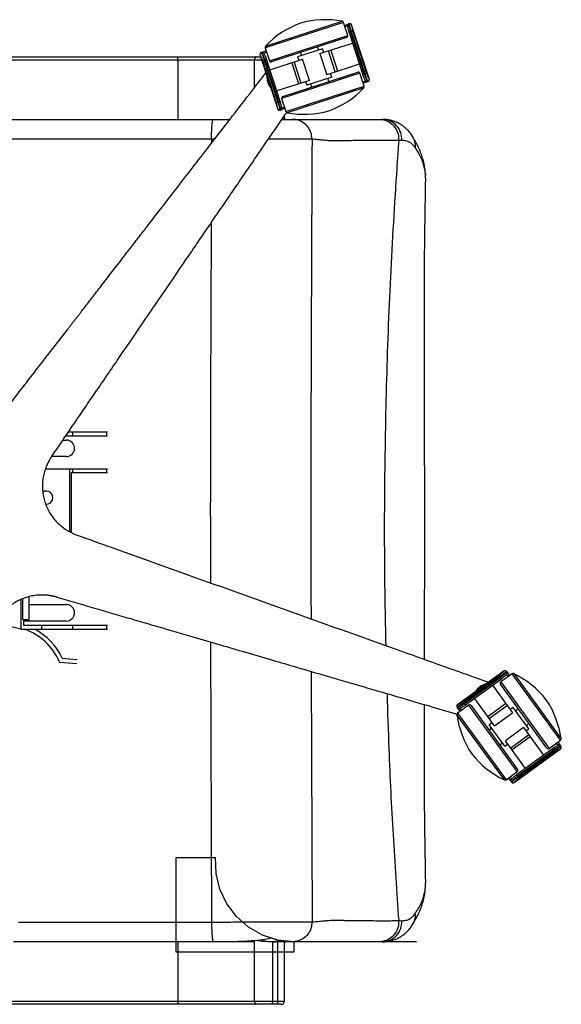
# Paper-space layout '_Bottom' of a CAD drawing. Units: millimetres. Extents: x -374 to 367, y -390 to 323.
# Drawn here: x 38 to 367, y -288 to 311 of the extents above; entities that cross this region are included whole.
import ezdxf

# ---------------------------------------------------------------- set-up
doc = ezdxf.new("R2010")
doc.units = ezdxf.units.MM

psp = doc.layouts.new('_Bottom')

# ---------------------------------------------------------------- linework, layer by layer
at = {"color": 7, "linetype": 'Continuous', "lineweight": 25}
for p, q in [((234.46, 308.95), (186.91, 293.5)), ((187.13, 294.49), (233.69, 309.62)), ((237.06, 300.95), (234.46, 308.95)), ((235.05, 307.13), (238.14, 308.14)), ((237.02, 306.72), (235.36, 306.18)), ((239.4, 307.49), (239.39, 307.49)), ((250.22, 274.21), (239.4, 307.49)), ((189.51, 285.5), (237.06, 300.95)), ((236.42, 299.69), (190.77, 284.86)), ((240.24, 303.56), (237.87, 302.79)), ((237.87, 302.79), (246.21, 277.11)), ((238.82, 303.1), (247.16, 277.42)), ((247.65, 277.58), (239.3, 303.26)), ((240.24, 303.56), (248.58, 277.88)), ((186.91, 293.5), (189.51, 285.5)), ((219.44, 292.07), (218.82, 293.97)), ((220.19, 289.95), (239.96, 296.37)), ((-173.19, 288), (184.23, 288)), ((183.76, 289.42), (194.58, 256.13)), ((183.77, 289.42), (183.76, 289.42)), ((184.41, 290.68), (187.5, 291.68)), ((187.81, 290.73), (186.14, 290.19)), ((221.82, 292.84), (206.6, 287.9)), ((206.6, 287.9), (207.3, 285.76)), ((208.36, 290.57), (208.98, 288.67)), ((220.19, 289.95), (224.37, 277.11)), ((222.51, 290.7), (221.82, 292.84)), ((229.54, 278.79), (225.37, 291.63)), ((226.79, 292.09), (230.96, 279.26)), ((184.87, 286), (-173.74, 286)), ((133.92, 286), (133.92, 250)), ((180.48, 269.35), (180.48, 286)), ((187.77, 286.51), (185.4, 285.74)), ((193.74, 260.06), (185.4, 285.74)), ((186.33, 286.05), (194.68, 260.37)), ((195.16, 260.52), (186.82, 286.2)), ((196.11, 260.83), (187.77, 286.51)), ((189.85, 280.09), (209.62, 286.51)), ((203.02, 284.37), (207.19, 271.53)), ((204.44, 284.83), (208.62, 271.99)), ((213.79, 273.67), (209.62, 286.51)), ((244.13, 283.53), (224.37, 277.11)), ((244.48, 278.13), (196.92, 262.67)), ((197.56, 263.93), (243.22, 278.77)), ((227.38, 275.73), (212.16, 270.78)), ((227.38, 275.73), (226.69, 277.86)), ((247.07, 270.13), (244.48, 278.13)), ((248.58, 277.88), (246.21, 277.11)), ((213.79, 273.67), (194.03, 267.25)), ((199.52, 254.68), (247.07, 270.13)), ((211.47, 272.92), (212.16, 270.78)), ((214.54, 271.55), (215.16, 269.65)), ((225.62, 273.05), (225, 274.95)), ((246.18, 272.89), (247.84, 273.44)), ((249.57, 272.95), (246.48, 271.94)), ((250.21, 274.2), (250.22, 274.21)), ((246.85, 269.13), (200.29, 254)), ((196.11, 260.83), (193.74, 260.06)), ((196.92, 262.67), (199.52, 254.68)), ((196.96, 256.9), (198.62, 257.44)), ((194.58, 256.13), (194.59, 256.13)), ((198.93, 256.49), (195.84, 255.49)), ((198.63, 250), (198.63, 252.29)), ((161.95, 250), (165.59, 250)), ((256.29, 250), (258.08, 250)), ((154.34, 237.98), (154.33, 235.5)), ((154.34, 237.98), (154.34, 237.99)), ((156.24, 237.98), (154.34, 237.98)), ((268.03, 237.13), (268.03, 237.14)), ((284.26, 217.05), (284.34, 216.06)), ((284.37, 214.22), (284.34, 216.06)), ((67.54, 60), (91.05, 60)), ((70.1, 57.5), (70.1, 60)), ((90.75, 57.5), (90.75, 60)), ((64.01, 55), (66.15, 55)), ((65.82, 57.5), (91.05, 57.5)), ((66.15, 45), (57.2, 45)), ((53.43, 37.5), (91.05, 37.5)), ((68.02, 37.5), (68.02, -0.62)), ((70.1, 35), (70.1, 37.5)), ((90.75, 35), (90.75, 37.5)), ((69.04, 35), (69.04, -1.2)), ((91.05, 35), (69.04, 35)), ((39.62, -54), (39.62, -41.45)), ((43.5, -54), (43.5, -40.2)), ((38.5, -41.93), (38.5, -59.97)), ((43.5, -45), (66.15, -45)), ((39.62, -54), (43.5, -54)), ((40.1, -54), (40.1, -57.5)), ((66.15, -55), (40.1, -55)), ((40.1, -57.27), (40.86, -57.5)), ((40.1, -57.5), (91.05, -57.5)), ((51.06, -57.5), (51.06, -60)), ((70.1, -60), (70.1, -57.5)), ((90.75, -60), (90.75, -57.5)), ((38.5, -59.97), (38.62, -60)), ((38.62, -60), (91.05, -60)), ((153.79, -67.77), (154.34, -237.98)), ((63.63, -77.58), (63.62, -77.58)), ((63.62, -77.58), (72.6, -78.37)), ((63.63, -77.58), (67.96, -77.96)), ((61.92, -79.94), (72.58, -80.88)), ((214.89, -85.65), (215.38, -237.93)), ((332.04, -85.34), (303.72, -105.91)), ((307.2, -103.89), (329.05, -88.02)), ((329.63, -88.82), (307.78, -104.69)), ((308.08, -105.1), (329.92, -89.23)), ((330.51, -90.04), (329.05, -88.02)), ((336.89, -87.06), (330.09, -92.01)), ((332.04, -85.34), (332.04, -85.34)), ((333.44, -85.56), (335.35, -88.19)), ((334.54, -88.77), (333.51, -87.36)), ((366.28, -127.51), (336.89, -87.06)), ((337.91, -86.97), (366.68, -126.58)), ((308.67, -105.91), (330.51, -90.04)), ((325.05, -94.01), (337.26, -110.82)), ((358.08, -132.24), (329.87, -93.4)), ((330.09, -92.01), (359.48, -132.46)), ((305.41, -109.93), (303.5, -107.3)), ((303.72, -105.91), (303.73, -105.92)), ((310.67, -106.11), (303.87, -111.06)), ((308.67, -105.91), (307.2, -103.89)), ((340.06, -146.56), (310.67, -106.11)), ((312.07, -106.33), (340.28, -145.17)), ((326.34, -118.75), (314.13, -101.94)), ((333.19, -105.21), (322.27, -113.14)), ((334.07, -106.42), (323.15, -114.35)), ((337.65, -107.52), (335.83, -108.85)), ((347.06, -120.47), (337.65, -107.52)), ((332.24, -151.6), (303.46, -111.99)), ((303.87, -111.06), (333.26, -151.51)), ((305.19, -107.93), (306.22, -109.35)), ((326.34, -118.75), (337.26, -110.82)), ((340.74, -108.37), (339.12, -109.55)), ((324.91, -116.78), (323.09, -118.1)), ((332.49, -131.05), (323.09, -118.1)), ((345.59, -118.45), (347.21, -117.27)), ((324.56, -120.13), (322.94, -121.3)), ((343.8, -119.82), (332.88, -127.75)), ((336.08, -132.15), (347, -124.22)), ((347.88, -125.43), (336.96, -133.37)), ((343.8, -119.82), (356.02, -136.63)), ((345.24, -121.79), (347.06, -120.47)), ((329.41, -130.2), (331.03, -129.03)), ((332.49, -131.05), (334.31, -129.73)), ((345.1, -144.56), (332.88, -127.75)), ((359.48, -132.46), (366.28, -127.51)), ((364.95, -130.64), (363.93, -129.22)), ((364.73, -128.64), (366.65, -131.27)), ((338.11, -153.24), (366.42, -132.66)), ((361.48, -132.66), (339.63, -148.53)), ((362.07, -133.47), (340.22, -149.34)), ((340.52, -149.75), (362.36, -133.88)), ((362.94, -134.68), (341.1, -150.55)), ((362.94, -134.68), (361.48, -132.66)), ((366.42, -132.66), (366.42, -132.65)), ((333.26, -151.51), (340.06, -146.56)), ((341.1, -150.55), (339.63, -148.53)), ((336.71, -153.01), (334.8, -150.39)), ((335.61, -149.8), (336.64, -151.21)), ((338.1, -153.23), (338.11, -153.24)), ((284.34, -216.06), (284.36, -214.17)), ((284.26, -217.04), (284.34, -216.06)), ((268.03, -237.14), (268.03, -237.13)), ((133.92, -250), (133.92, -286)), ((180.48, -250), (161.96, -250)), ((180.48, -286), (180.48, -250)), ((191.43, -250), (191.43, -286)), ((195.13, -250), (192.62, -249.92)), ((194.67, -286), (194.67, -250)), ((198.63, -286), (198.63, -250)), ((258.08, -250), (256.29, -250)), ((13.43, -286), (198.63, -286)), ((196.63, -288), (13.37, -288))]:
    psp.add_line(p, q, dxfattribs=at)
at = {"color": 7, "linetype": 'Continuous'}
for p, q in [((132.93, -256.21), (132.93, -198.68)), ((132.93, -198.68), (156.81, -198.68)), ((278.78, -250), (192.34, -250)), ((204.41, -250), (204.41, -256.21)), ((204.41, -256.21), (132.93, -256.21))]:
    psp.add_line(p, q, dxfattribs=at)
at = {"color": 7, "linetype": 'Continuous', "lineweight": 25, "flags": 128}
for points in [[(181.46, 288), (181.27, 287.96), (181.09, 287.85), (180.92, 287.66), (180.77, 287.41), (180.65, 287.11), (180.56, 286.77), (180.5, 286.39), (180.48, 286)], [(53.53, 16.04), (53.77, 16.01), (54.07, 16)], [(37.05, -237.98), (73.56, -237.98), (114.03, -237.99), (154.34, -237.99), (154.34, -237.99), (154.34, -237.99)], [(188.76, -250), (184.91, -249.81), (181.18, -249.28)], [(180.48, -286), (180.5, -286.39), (180.56, -286.77), (180.65, -287.11), (180.77, -287.41), (180.92, -287.66), (181.09, -287.85), (181.27, -287.96), (181.46, -288)], [(191.43, -286), (191.4, -286.39), (191.33, -286.77), (191.22, -287.11), (191.07, -287.41), (190.89, -287.66), (190.68, -287.85), (190.45, -287.96), (190.22, -288)], [(194.67, -286), (194.64, -286.39), (194.58, -286.77), (194.46, -287.11), (194.31, -287.41), (194.13, -287.66), (193.92, -287.85), (193.7, -287.96), (193.46, -288)]]:
    psp.add_lwpolyline(points, dxfattribs=at)
at = {"color": 7, "linetype": 'Continuous', "flags": 128}
psp.add_lwpolyline([(204.41, -250), (194.67, -248.98), (185.33, -246), (176.8, -241.17), (169.44, -234.71), (163.55, -226.88), (159.37, -218.01), (157.1, -208.48), (156.81, -198.68)], dxfattribs=at)
at = {"color": 7, "linetype": 'Continuous', "lineweight": 25}
for centre, radius, start, end in [((227.14, 256.76), 55, 109.99086, 136.67416), ((223.51, 255.57), 55, 79.32584, 106.00914), ((233.51, 308.64), 1, 18, 79.32584), ((238.44, 307.18), 1, 17.9899, 107.9899), ((238.45, 307.19), 1, 18, 108), ((236.11, 300.64), 1, 288, 18), ((187.86, 293.81), 1, 136.67416, 198), ((184.72, 289.73), 1, 108, 198), ((184.73, 289.73), 1, 108.0101, 198.0101), ((190.46, 285.81), 1, 198, 288), ((197.97, 275.63), 10, 175.66835, 220.33165), ((243.52, 277.82), 1, 18, 108), ((246.12, 269.82), 1, 316.67416, 18), ((249.27, 273.9), 1, 288, 18), ((249.26, 273.9), 1, 288.0101, 18.0101), ((197.87, 262.98), 1, 108, 198), ((206.84, 306.87), 55, 289.99086, 316.67416), ((195.53, 256.44), 1, 198, 288), ((195.54, 256.44), 1, 197.9899, 287.9899), ((200.47, 254.98), 1, 198, 259.32584), ((210.47, 308.05), 55, 259.32584, 286.00914), ((258, 238.05), 11.95, 355.71403, 89.62809), ((266.53, 233.41), 11.72, 356.18005, 33.22459), ((66.15, 50), 5, 270.05988, 89.94012), ((53.93, 20), 4, 270.01866, 122.35815), ((54.07, 20.01), 3.99, 90.00234, 124.66786), ((66.15, -50), 5, 270.05988, 89.94012), ((27.76, -93.18), 34.91, 72.08454, 83.45395), ((29.58, -93.24), 34.97, 22.34339, 71.88647), ((29.57, -93.24), 37.48, 24.69567, 62.49116), ((29.58, -93.24), 37.48, 24.69619, 62.49064), ((332.63, -86.14), 1, 36, 126), ((332.63, -86.15), 1, 36.0101, 126.0101), ((337.48, -87.87), 1, 64.67416, 126), ((314.38, -136.68), 55, 37.99086, 64.67416), ((323.32, -103.11), 10, 103.66835, 148.33165), ((330.67, -92.82), 1, 126, 216), ((304.31, -106.72), 1, 126, 216), ((304.32, -106.73), 1, 125.9899, 215.9899), ((311.26, -106.92), 1, 36, 126), ((312.13, -133.59), 55, 7.32584, 34.00914), ((304.45, -111.87), 1, 126, 187.32584), ((358.01, -104.98), 55, 187.32584, 214.00914), ((365.69, -126.7), 1, 306, 7.32584), ((365.83, -131.85), 1, 305.9899, 35.9899), ((365.84, -131.85), 1, 306, 36), ((355.77, -101.89), 55, 217.99086, 244.67416), ((358.89, -131.65), 1, 216, 306), ((339.47, -145.76), 1, 306, 36), ((332.67, -150.7), 1, 244.67416, 306), ((337.52, -152.43), 1, 216, 306), ((337.51, -152.42), 1, 216.0101, 306.0101), ((266.53, -233.41), 11.72, 326.72595, 3.82), ((258, -238.05), 11.95, 270.37191, 4.28597), ((193.36, -211.52), 38.48, 256.9029, 269.99622), ((196.63, -286), 2, 270, 360)]:
    psp.add_arc(centre, radius, start, end, dxfattribs=at)
for points, knots in [([(237.65, 307.97), (237.64, 307.97), (237.53, 307.96), (237.35, 307.83), (237.15, 307.63), (237.04, 307.42), (236.98, 307.25), (236.96, 307.11), (236.96, 307.01), (236.96, 306.86), (236.98, 306.63), (237.05, 306.11), (237.2, 305.28), (237.44, 304.26), (237.67, 303.4), (237.84, 302.91), (237.88, 302.79)], [0, 0, 0, 0, 0.001936, 0.047803, 0.084972, 0.116793, 0.143803, 0.166091, 0.189098, 0.225955, 0.322018, 0.472435, 0.633374, 0.791074, 0.948771, 1, 1, 1, 1]), ([(237.66, 307.98), (237.66, 307.92), (237.65, 307.81), (237.8, 306.95), (238.07, 305.71), (238.43, 304.35), (238.71, 303.45), (238.82, 303.1)], [0, 0, 0, 0, 0.213701, 0.427161, 0.642226, 0.85803, 1, 1, 1, 1]), ([(239.3, 303.26), (239.19, 303.61), (238.91, 304.5), (238.55, 305.87), (238.28, 307.11), (238.13, 307.96), (238.13, 308.08), (238.13, 308.13)], [0, 0, 0, 0, 0.141944, 0.357707, 0.572761, 0.786264, 1, 1, 1, 1]), ([(239.39, 307.49), (239.39, 307.44), (239.38, 307.35), (239.47, 306.66), (239.66, 305.66), (239.93, 304.56), (240.15, 303.85), (240.24, 303.56)], [0, 0, 0, 0, 0.217134, 0.432709, 0.647507, 0.860587, 1, 1, 1, 1]), ([(133.92, 286), (133.92, 286.22), (133.92, 286.67), (133.95, 287.27), (134, 287.73), (134.05, 287.95), (134.09, 288), (134.1, 288), (134.1, 288)], [0, 0, 0, 0, 0.214635, 0.42927, 0.64392, 0.858601, 0.984605, 1, 1, 1, 1]), ([(185.4, 285.74), (185.25, 286.16), (184.96, 287.01), (184.48, 288.11), (184.08, 288.93), (183.83, 289.36), (183.79, 289.4), (183.77, 289.42)], [0, 0, 0, 0, 0.208927, 0.419329, 0.633946, 0.852459, 1, 1, 1, 1]), ([(184.42, 290.68), (184.43, 290.66), (184.48, 290.61), (184.76, 290.05), (185.23, 289.01), (185.8, 287.63), (186.15, 286.57), (186.33, 286.05)], [0, 0, 0, 0, 0.14517, 0.361016, 0.575089, 0.787425, 1, 1, 1, 1]), ([(187.76, 286.51), (187.66, 286.82), (187.44, 287.5), (187.05, 288.46), (186.66, 289.32), (186.33, 289.97), (186.15, 290.28), (186.04, 290.45), (185.94, 290.56), (185.8, 290.7), (185.57, 290.83), (185.27, 290.89), (185.02, 290.89), (184.91, 290.83), (184.89, 290.83)], [0, 0, 0, 0, 0.131665, 0.287711, 0.443315, 0.598504, 0.756932, 0.808575, 0.840418, 0.867479, 0.904612, 0.947205, 0.995176, 1, 1, 1, 1]), ([(186.82, 286.2), (186.64, 286.73), (186.28, 287.78), (185.71, 289.17), (185.24, 290.21), (184.96, 290.76), (184.91, 290.81), (184.89, 290.83)], [0, 0, 0, 0, 0.212498, 0.424747, 0.638797, 0.854685, 1, 1, 1, 1]), ([(25.06, 68.23), (26.85, 70.54), (30.7, 75.52), (36.87, 83.5), (43.84, 92.51), (51.25, 102.1), (59.05, 112.18), (64.64, 119.42), (68.14, 123.94), (69.32, 125.48), (70.53, 127.03), (71.75, 128.61), (72.99, 130.22), (74.25, 131.85), (76.89, 135.26), (81.01, 140.6), (86.72, 147.98), (92.74, 155.78), (99.08, 163.98), (105.28, 172), (110.89, 179.27), (117.18, 187.41), (124.71, 197.16), (134.04, 209.23), (144, 222.13), (154.61, 235.86), (165.86, 250.42), (176.85, 264.65), (184.1, 274.03), (187.38, 278.28)], [0, 0, 0, 0, 0.033014, 0.070959, 0.113835, 0.161642, 0.207791, 0.257759, 0.265043, 0.272325, 0.279726, 0.287245, 0.294884, 0.302641, 0.310518, 0.343707, 0.378856, 0.415965, 0.455035, 0.496065, 0.530546, 0.558806, 0.61235, 0.66984, 0.731276, 0.796659, 0.865988, 0.939263, 1, 1, 1, 1]), ([(246.22, 277.11), (246.32, 276.8), (246.55, 276.13), (246.93, 275.17), (247.32, 274.31), (247.66, 273.65), (247.83, 273.35), (247.94, 273.18), (248.04, 273.06), (248.19, 272.93), (248.41, 272.8), (248.71, 272.73), (248.96, 272.73), (249.08, 272.79), (249.09, 272.8)], [0, 0, 0, 0, 0.131704, 0.287743, 0.44334, 0.598523, 0.756943, 0.808584, 0.840425, 0.867485, 0.904617, 0.947208, 0.995176, 1, 1, 1, 1]), ([(247.16, 277.42), (247.34, 276.89), (247.7, 275.84), (248.27, 274.46), (248.74, 273.42), (249.02, 272.86), (249.07, 272.81), (249.09, 272.79)], [0, 0, 0, 0, 0.212498, 0.424747, 0.638797, 0.854685, 1, 1, 1, 1]), ([(249.57, 272.94), (249.55, 272.97), (249.5, 273.02), (249.22, 273.57), (248.75, 274.61), (248.19, 276), (247.83, 277.05), (247.65, 277.58)], [0, 0, 0, 0, 0.14517, 0.361016, 0.575089, 0.787425, 1, 1, 1, 1]), ([(248.58, 277.88), (248.73, 277.46), (249.02, 276.61), (249.5, 275.51), (249.9, 274.69), (250.15, 274.26), (250.19, 274.22), (250.21, 274.2)], [0, 0, 0, 0, 0.208927, 0.419329, 0.633946, 0.852459, 1, 1, 1, 1]), ([(194.59, 256.13), (194.59, 256.18), (194.6, 256.28), (194.51, 256.96), (194.32, 257.96), (194.05, 259.06), (193.83, 259.78), (193.74, 260.06)], [0, 0, 0, 0, 0.217134, 0.432709, 0.647507, 0.860587, 1, 1, 1, 1]), ([(194.68, 260.37), (194.79, 260.01), (195.07, 259.12), (195.43, 257.76), (195.7, 256.52), (195.85, 255.66), (195.85, 255.55), (195.85, 255.49)], [0, 0, 0, 0, 0.141944, 0.357707, 0.572761, 0.786264, 1, 1, 1, 1]), ([(196.33, 255.65), (196.33, 255.7), (196.33, 255.82), (196.18, 256.67), (195.91, 257.91), (195.55, 259.28), (195.27, 260.17), (195.16, 260.52)], [0, 0, 0, 0, 0.213701, 0.427161, 0.642226, 0.85803, 1, 1, 1, 1]), ([(196.33, 255.65), (196.34, 255.65), (196.46, 255.67), (196.63, 255.8), (196.83, 256), (196.94, 256.2), (197, 256.38), (197.02, 256.51), (197.03, 256.62), (197.02, 256.76), (197, 257), (196.93, 257.51), (196.78, 258.34), (196.54, 259.36), (196.31, 260.22), (196.15, 260.71), (196.11, 260.83)], [0, 0, 0, 0, 0.001886, 0.047754, 0.084924, 0.116746, 0.143757, 0.166046, 0.189054, 0.225912, 0.321978, 0.4724, 0.633343, 0.791049, 0.94875, 1, 1, 1, 1]), ([(57.14, 44.92), (59.35, 48.16), (63.84, 54.75), (70.62, 64.69), (77.3, 74.49), (84.04, 84.36), (90.84, 94.33), (97.7, 104.39), (105.51, 115.83), (113.97, 128.24), (123.49, 142.18), (132.59, 155.53), (140.65, 167.34), (147.53, 177.42), (153.7, 186.46), (160.15, 195.91), (166.83, 205.7), (173.26, 215.12), (180.58, 225.84), (188.94, 238.09), (195.79, 248.14), (199.52, 253.59), (199.92, 254.18)], [0, 0, 0, 0, 0.046388, 0.094196, 0.142332, 0.186696, 0.235667, 0.285205, 0.330907, 0.399698, 0.462997, 0.530922, 0.591101, 0.632316, 0.675532, 0.720748, 0.767964, 0.815895, 0.855843, 0.921778, 0.991572, 1, 1, 1, 1]), ([(-165.53, 250), (-156.49, 250), (-137.88, 250), (-109.67, 250), (-80.92, 250), (-52.19, 250), (-23.48, 250), (5.24, 250), (34.53, 250), (64.38, 250), (94.78, 250), (125.13, 250), (145.3, 250), (155.38, 250)], [0, 0, 0, 0, 0.084323, 0.173615, 0.262942, 0.352096, 0.441285, 0.530577, 0.619904, 0.714823, 0.809785, 0.904871, 1, 1, 1, 1]), ([(154.34, 237.99), (154.35, 239.34), (154.38, 242.03), (154.56, 245.62), (154.83, 248.35), (155.12, 249.74), (155.31, 250), (155.38, 250), (155.38, 250)], [0, 0, 0, 0, 0.2137902, 0.4275721, 0.6415964, 0.8561728, 0.9971111, 1, 1, 1, 1]), ([(155.38, 250), (155.9, 250), (156.93, 250), (158.47, 250), (160.02, 250), (161.04, 250), (161.56, 250)], [0, 0, 0, 0, 0.24935, 0.498958, 0.749348, 1, 1, 1, 1]), ([(161.56, 250), (161.59, 250), (162.91, 250), (164.23, 249.99), (165.51, 249.97)], [0, 0, 0, 0, 0.02341, 1, 1, 1, 1]), ([(199.63, 250), (199.63, 250), (199.2, 250), (198.46, 250.01), (197.24, 249.73), (196.81, 249.63)], [0, 0, 0, 0, 0.005923, 0.652366, 1, 1, 1, 1]), ([(197.07, 250), (197.1, 250), (197.56, 250), (198.42, 250), (199.24, 250), (199.63, 250)], [0, 0, 0, 0, 0.0402022, 0.53926, 1, 1, 1, 1]), ([(199.63, 250), (200.39, 250), (201.92, 250), (202.92, 250), (203.34, 250), (203.38, 250), (203.4, 250)], [0, 0, 0, 0, 0.332801, 0.671782, 0.835562, 1, 1, 1, 1]), ([(215.38, 237.93), (215.26, 239.28), (215.01, 241.97), (212.98, 245.56), (209.97, 248.31), (206.6, 249.73), (204.34, 250), (203.42, 250), (203.4, 250)], [0, 0, 0, 0, 0.212837, 0.425661, 0.638861, 0.852864, 0.997245, 1, 1, 1, 1]), ([(203.4, 250), (204.63, 250), (207.08, 250), (210.25, 250), (213.02, 250), (215.37, 250), (217.35, 250), (219.32, 250), (221.67, 250), (225.02, 250), (229.7, 250), (235.51, 250), (242.21, 250), (249.21, 250), (253.93, 250), (256.29, 250)], [0, 0, 0, 0, 0.054623, 0.10925, 0.187006, 0.264777, 0.342576, 0.42038, 0.498165, 0.584289, 0.670442, 0.756562, 0.837701, 0.91885, 1, 1, 1, 1]), ([(256.29, 250), (256.31, 250), (257.46, 250), (259.94, 249.61), (263.38, 247.87), (266.16, 244.93), (267.93, 241.2), (268, 238.49), (268.03, 237.14)], [0, 0, 0, 0, 0.003995, 0.179332, 0.384632, 0.589792, 0.794895, 1, 1, 1, 1]), ([(276.33, 239.83), (276.31, 239.86), (275.86, 240.61), (274.8, 241.98), (273.13, 243.86), (271.22, 245.55), (269.11, 247.03), (266.77, 248.24), (264.37, 249.14), (261.91, 249.71), (259.88, 249.98), (258.7, 249.97), (258.34, 249.97)], [0, 0, 0, 0, 0.004487, 0.132174, 0.251715, 0.365566, 0.486528, 0.603129, 0.717589, 0.832322, 0.948838, 1, 1, 1, 1]), ([(284.23, 217.04), (284.21, 217.56), (284.13, 219.25), (283.67, 222.09), (282.87, 225.58), (281.74, 229.06), (280.31, 232.54), (278.52, 236.03), (277.12, 238.46), (276.25, 239.71), (276.17, 239.83)], [0, 0, 0, 0, 0.0635737, 0.2084176, 0.3553979, 0.5055403, 0.6597864, 0.8189338, 0.9835594, 1, 1, 1, 1]), ([(154.34, 237.99), (154.34, 237.99), (151.61, 237.99), (136.37, 237.99), (108.56, 237.99), (70.82, 237.98), (32.98, 237.98), (-4.94, 237.98), (-42.91, 237.98), (-80.91, 237.98), (-118.7, 237.98), (-143.8, 237.97), (-156.24, 237.97)], [0, 0, 0, 0, 0, 0.026675, 0.148592, 0.270529, 0.392446, 0.514363, 0.6363, 0.758217, 0.880134, 1, 1, 1, 1]), ([(215.38, 237.93), (215.38, 237.93), (215.34, 237.93), (215.02, 237.93), (213.79, 237.93), (211.82, 237.93), (209.14, 237.93), (205.77, 237.93), (201.77, 237.93), (197.68, 237.93), (193.69, 237.94), (190.94, 237.94), (189.23, 237.94), (188.84, 237.94)], [0, 0, 0, 0, 0.000001, 0.114317, 0.23117, 0.348395, 0.465249, 0.582105, 0.699334, 0.816191, 0.896013, 0.975836, 1, 1, 1, 1]), ([(215.38, 237.93), (215.18, 193.51), (214.77, 104.69), (214.57, 7.5), (214.76, -45.28), (214.79, -53.65)], [0, 0, 0, 0, 0.456961, 0.913918, 1, 1, 1, 1]), ([(215.38, 237.93), (215.38, 237.93), (215.38, 237.93), (215.38, 237.93), (215.38, 237.93)], [0, 0, 0, 0, 0.5, 1, 1, 1, 1]), ([(268.03, 237.14), (265.67, 237.14), (260.94, 237.16), (253.93, 237.16), (247.26, 237.13), (241.5, 237.07), (236.88, 236.99), (233.55, 236.92), (231.21, 236.86), (229.23, 236.84), (227.24, 236.88), (224.89, 237.03), (222.14, 237.28), (218.98, 237.6), (216.68, 237.82), (215.38, 237.93), (215.38, 237.93)], [0, 0, 0, 0, 0.0814837, 0.1629663, 0.2444388, 0.3295703, 0.4147349, 0.4998705, 0.5781098, 0.6563689, 0.7346227, 0.8128479, 0.8910589, 0.9455321, 0.9999998, 1, 1, 1, 1]), ([(268.03, 237.13), (266.54, 215), (263.55, 170.77), (260.79, 104.36), (259.34, 37.95), (259.17, -20.14), (259.88, -56.07), (260.15, -69.88)], [0, 0, 0, 0, 0.2165443, 0.4328536, 0.6490191, 0.8651324, 1, 1, 1, 1]), ([(269.91, 237.16), (269.6, 237.16), (268.99, 237.14), (268.35, 237.13), (268.03, 237.13), (268.03, 237.13)], [0, 0, 0, 0, 0.499992, 0.999995, 1, 1, 1, 1]), ([(278.22, 232.63), (277.68, 233.34), (276.58, 234.77), (274.62, 236.16), (272.44, 237.04), (270.75, 237.12), (269.91, 237.16)], [0, 0, 0, 0, 0.249303, 0.498605, 0.749303, 1, 1, 1, 1]), ([(284.34, 216.06), (284.24, 217.15), (284.04, 219.34), (283.22, 222.65), (281.99, 225.98), (280.37, 229.31), (278.94, 231.52), (278.22, 232.63)], [0, 0, 0, 0, 0.195375, 0.396388, 0.597459, 0.798701, 1, 1, 1, 1]), ([(284.37, 215.07), (284.37, 215.26), (284.37, 215.87), (284.34, 216.42), (284.31, 216.81)], [0, 0, 0, 0, 0.297552, 1, 1, 1, 1]), ([(283.73, -78.32), (283.74, -72.22), (283.79, -46.11), (283.96, 0), (283.76, 60.01), (283.62, 120.02), (283.68, 171.43), (284.28, 202.82), (284.49, 214.22)], [0, 0, 0, 0, 0.062592, 0.267723, 0.472854, 0.677985, 0.883118, 1, 1, 1, 1]), ([(154.13, 187.09), (154.01, 159.63), (153.69, 87.75), (153.53, 14.79), (153.67, -30.7), (153.68, -31.78)], [0, 0, 0, 0, 0.376389, 0.985283, 1, 1, 1, 1]), ([(57.14, 44.92), (57.04, 44.76), (56.83, 44.45), (56.53, 43.99), (56.25, 43.54), (55.99, 43.09), (55.74, 42.66), (55.5, 42.24), (55.29, 41.84), (55.08, 41.44), (54.89, 41.06), (54.71, 40.7), (54.55, 40.35), (54.4, 40.02), (54.26, 39.7), (54.13, 39.41), (54.01, 39.13), (53.9, 38.87), (53.37, 37.53), (52.59, 35.16), (51.85, 31.58), (51.52, 28.03), (51.61, 24.36), (52.11, 20.76), (53.04, 17.22), (54.38, 13.79), (56.09, 10.58), (58.18, 7.57), (60.53, 4.9), (63.23, 2.45), (65.34, 0.94), (66.76, 0.05), (67.34, -0.29), (68, -0.67), (68.76, -1.07), (69.6, -1.49), (70.53, -1.92), (71.55, -2.35), (72.26, -2.61), (72.63, -2.75)], [0, 0, 0, 0, 0.009934, 0.019583, 0.028938, 0.037992, 0.046736, 0.055163, 0.063267, 0.071039, 0.078474, 0.085566, 0.092308, 0.098696, 0.104725, 0.11039, 0.115686, 0.12061, 0.125158, 0.191281, 0.250272, 0.314668, 0.375402, 0.438374, 0.500136, 0.562275, 0.625651, 0.686092, 0.750176, 0.809133, 0.875234, 0.885312, 0.897065, 0.910452, 0.925426, 0.941933, 0.959911, 0.979292, 1, 1, 1, 1]), ([(72.63, -2.75), (79.51, -5.22), (116.4, -18.45), (183.19, -42.34), (259.61, -69.69), (306.07, -86.31), (322.57, -92.22)], [0, 0, 0, 0, 0.082406, 0.442138, 0.801874, 1, 1, 1, 1]), ([(60.38, -40.47), (60.19, -40.41), (59.84, -40.31), (59.31, -40.17), (58.79, -40.05), (58.29, -39.93), (57.8, -39.83), (57.33, -39.73), (56.87, -39.65), (56.43, -39.58), (56.01, -39.51), (55.61, -39.46), (55.23, -39.41), (54.87, -39.37), (54.53, -39.33), (54.2, -39.3), (53.9, -39.28), (53.62, -39.25), (52.18, -39.16), (49.69, -39.15), (46.06, -39.55), (42.58, -40.34), (39.12, -41.55), (35.85, -43.14), (32.76, -45.12), (29.92, -47.45), (27.4, -50.08), (25.18, -52.99), (23.37, -56.05), (21.87, -59.38), (21.08, -61.85), (20.68, -63.48), (20.53, -64.13), (20.38, -64.88), (20.23, -65.73), (20.09, -66.66), (19.97, -67.67), (19.88, -68.77), (19.84, -69.53), (19.83, -69.93)], [0, 0, 0, 0, 0.009934, 0.019583, 0.028938, 0.037992, 0.046736, 0.055163, 0.063267, 0.071039, 0.078474, 0.085566, 0.092308, 0.098696, 0.104725, 0.11039, 0.115686, 0.12061, 0.125158, 0.191281, 0.250272, 0.314668, 0.375402, 0.438374, 0.500136, 0.562275, 0.625651, 0.686092, 0.750176, 0.809133, 0.875234, 0.885312, 0.897065, 0.910452, 0.925426, 0.941933, 0.959911, 0.979292, 1, 1, 1, 1]), ([(60.38, -40.47), (64.14, -41.57), (71.8, -43.8), (83.35, -47.17), (94.73, -50.5), (106.2, -53.86), (117.78, -57.24), (129.47, -60.66), (142.77, -64.55), (157.18, -68.76), (173.38, -73.5), (188.89, -78.04), (202.61, -82.06), (214.32, -85.49), (224.83, -88.56), (235.82, -91.77), (247.19, -95.1), (258.13, -98.3), (270.59, -101.95), (284.82, -106.12), (296.5, -109.53), (302.83, -111.39), (303.51, -111.59)], [0, 0, 0, 0, 0.046388, 0.094196, 0.142332, 0.186696, 0.235667, 0.285205, 0.330907, 0.399698, 0.462997, 0.530922, 0.591101, 0.632316, 0.675532, 0.720748, 0.767964, 0.815895, 0.855843, 0.921778, 0.991572, 1, 1, 1, 1]), ([(329.05, -88.02), (329.4, -87.75), (330.12, -87.22), (331.02, -86.42), (331.67, -85.79), (332.01, -85.42), (332.03, -85.37), (332.04, -85.34)], [0, 0, 0, 0, 0.208927, 0.419329, 0.633946, 0.852459, 1, 1, 1, 1]), ([(333.44, -85.56), (333.43, -85.59), (333.39, -85.65), (332.95, -86.09), (332.11, -86.86), (330.97, -87.82), (330.07, -88.49), (329.63, -88.82)], [0, 0, 0, 0, 0.14517, 0.361016, 0.575089, 0.787425, 1, 1, 1, 1]), ([(329.92, -89.23), (330.37, -88.9), (331.26, -88.23), (332.4, -87.27), (333.25, -86.5), (333.69, -86.05), (333.72, -85.99), (333.74, -85.97)], [0, 0, 0, 0, 0.212498, 0.424747, 0.638797, 0.854685, 1, 1, 1, 1]), ([(330.51, -90.04), (330.77, -89.84), (331.35, -89.42), (332.14, -88.75), (332.84, -88.12), (333.36, -87.6), (333.6, -87.34), (333.72, -87.18), (333.8, -87.05), (333.89, -86.87), (333.94, -86.62), (333.91, -86.31), (333.83, -86.07), (333.74, -85.98), (333.73, -85.97)], [0, 0, 0, 0, 0.131665, 0.287711, 0.443315, 0.598504, 0.756932, 0.808575, 0.840418, 0.867479, 0.904612, 0.947205, 0.995176, 1, 1, 1, 1]), ([(260.94, -99.13), (261.29, -110.35), (262.16, -138.97), (264.47, -184.98), (266.84, -219.74), (268.03, -237.13)], [0, 0, 0, 0, 0.243735, 0.621693, 1, 1, 1, 1]), ([(284.49, -214.17), (284.28, -202.79), (283.68, -171.41), (283.61, -135.28), (283.67, -110.53), (283.68, -105.78)], [0, 0, 0, 0, 0.314971, 0.868628, 1, 1, 1, 1]), ([(307.78, -104.69), (307.48, -104.91), (306.72, -105.45), (305.53, -106.21), (304.44, -106.86), (303.67, -107.26), (303.56, -107.3), (303.51, -107.31)], [0, 0, 0, 0, 0.141944, 0.357707, 0.572761, 0.786264, 1, 1, 1, 1]), ([(303.73, -105.92), (303.78, -105.91), (303.87, -105.89), (304.49, -105.59), (305.38, -105.1), (306.35, -104.5), (306.96, -104.07), (307.2, -103.89)], [0, 0, 0, 0, 0.217134, 0.432709, 0.647507, 0.860587, 1, 1, 1, 1]), ([(303.8, -107.72), (303.86, -107.7), (303.97, -107.67), (304.73, -107.26), (305.83, -106.62), (307.02, -105.86), (307.78, -105.32), (308.08, -105.1)], [0, 0, 0, 0, 0.213701, 0.427161, 0.642226, 0.85803, 1, 1, 1, 1]), ([(303.81, -107.72), (303.81, -107.73), (303.86, -107.83), (304.04, -107.96), (304.29, -108.09), (304.52, -108.13), (304.71, -108.13), (304.84, -108.11), (304.94, -108.08), (305.08, -108.04), (305.29, -107.94), (305.76, -107.72), (306.51, -107.32), (307.4, -106.78), (308.15, -106.29), (308.56, -105.98), (308.67, -105.91)], [0, 0, 0, 0, 0.001886, 0.047754, 0.084924, 0.116746, 0.143757, 0.166046, 0.189054, 0.225912, 0.321978, 0.4724, 0.633343, 0.791049, 0.94875, 1, 1, 1, 1]), ([(366.34, -130.85), (366.34, -130.84), (366.28, -130.74), (366.1, -130.61), (365.86, -130.48), (365.63, -130.44), (365.44, -130.44), (365.31, -130.46), (365.2, -130.49), (365.07, -130.54), (364.85, -130.63), (364.38, -130.85), (363.64, -131.25), (362.74, -131.79), (361.99, -132.28), (361.58, -132.59), (361.48, -132.67)], [0, 0, 0, 0, 0.001936, 0.047803, 0.084972, 0.116793, 0.143803, 0.166091, 0.189098, 0.225955, 0.322018, 0.472435, 0.633374, 0.791074, 0.948771, 1, 1, 1, 1]), ([(366.35, -130.85), (366.29, -130.87), (366.18, -130.91), (365.41, -131.31), (364.32, -131.95), (363.13, -132.71), (362.37, -133.25), (362.07, -133.47)], [0, 0, 0, 0, 0.213701, 0.427161, 0.642226, 0.85803, 1, 1, 1, 1]), ([(362.36, -133.88), (362.67, -133.66), (363.43, -133.12), (364.62, -132.36), (365.71, -131.72), (366.47, -131.31), (366.58, -131.28), (366.64, -131.26)], [0, 0, 0, 0, 0.141944, 0.357707, 0.572761, 0.786264, 1, 1, 1, 1]), ([(366.42, -132.65), (366.37, -132.67), (366.28, -132.69), (365.65, -132.98), (364.76, -133.47), (363.8, -134.07), (363.19, -134.51), (362.94, -134.68)], [0, 0, 0, 0, 0.217134, 0.432709, 0.647507, 0.860587, 1, 1, 1, 1]), ([(339.64, -148.53), (339.37, -148.73), (338.8, -149.15), (338.01, -149.82), (337.31, -150.45), (336.79, -150.97), (336.55, -151.23), (336.43, -151.39), (336.34, -151.52), (336.26, -151.7), (336.21, -151.95), (336.24, -152.26), (336.32, -152.5), (336.41, -152.59), (336.42, -152.6)], [0, 0, 0, 0, 0.131704, 0.287743, 0.44334, 0.598523, 0.756943, 0.808584, 0.840425, 0.867485, 0.904617, 0.947208, 0.995176, 1, 1, 1, 1]), ([(340.22, -149.34), (339.78, -149.67), (338.88, -150.34), (337.74, -151.3), (336.9, -152.08), (336.46, -152.52), (336.43, -152.58), (336.41, -152.6)], [0, 0, 0, 0, 0.212498, 0.424747, 0.638797, 0.854685, 1, 1, 1, 1]), ([(336.71, -153.01), (336.72, -152.98), (336.76, -152.92), (337.2, -152.48), (338.04, -151.71), (339.18, -150.75), (340.07, -150.08), (340.52, -149.75)], [0, 0, 0, 0, 0.14517, 0.361016, 0.575089, 0.787425, 1, 1, 1, 1]), ([(341.1, -150.55), (340.74, -150.82), (340.03, -151.36), (339.13, -152.15), (338.47, -152.78), (338.14, -153.15), (338.11, -153.21), (338.1, -153.23)], [0, 0, 0, 0, 0.2089268, 0.4193289, 0.6339465, 0.8524589, 1, 1, 1, 1]), ([(284.32, -216.92), (284.36, -216.26), (284.39, -215.55), (284.38, -214.73), (284.38, -214.68)], [0, 0, 0, 0, 0.928171, 1, 1, 1, 1]), ([(276.15, -239.82), (276.62, -239.1), (277.9, -237.17), (279.62, -233.96), (281.3, -230.23), (282.6, -226.52), (283.53, -222.85), (284.08, -219.7), (284.19, -217.76), (284.23, -217.04)], [0, 0, 0, 0, 0.103231, 0.276623, 0.443851, 0.605042, 0.760765, 0.911894, 1, 1, 1, 1]), ([(278.22, -232.63), (278.92, -231.55), (280.33, -229.37), (281.94, -226.08), (283.18, -222.75), (284.03, -219.41), (284.24, -217.18), (284.34, -216.06)], [0, 0, 0, 0, 0.195374, 0.396388, 0.597458, 0.7987, 1, 1, 1, 1]), ([(269.91, -237.16), (270.75, -237.12), (272.42, -237.04), (274.6, -236.17), (276.57, -234.78), (277.67, -233.35), (278.22, -232.63)], [0, 0, 0, 0, 0.249302, 0.498603, 0.749301, 1, 1, 1, 1]), ([(154.34, -237.98), (154.34, -237.98), (156.57, -237.98), (161.05, -237.97), (167.71, -237.96), (174.23, -237.96), (180.52, -237.95), (186.49, -237.94), (192.07, -237.94), (196.65, -237.94), (200.32, -237.93), (203.69, -237.93), (207.06, -237.93), (210.18, -237.93), (212.87, -237.93), (214.79, -237.93), (215.33, -237.93), (215.38, -237.93), (215.38, -237.93)], [0, 0, 0, 0, 0.0000006, 0.0708651, 0.1423882, 0.2141396, 0.285663, 0.357188, 0.4289412, 0.5004663, 0.5491856, 0.5979049, 0.6694207, 0.7411646, 0.8126807, 0.9063399, 0.9999994, 1, 1, 1, 1]), ([(154.34, -237.99), (154.34, -237.99), (154.34, -237.98), (154.34, -237.98), (154.34, -237.98)], [0, 0, 0, 0, 0.499998, 1, 1, 1, 1]), ([(154.34, -237.99), (154.35, -239.34), (154.38, -242.03), (154.56, -245.62), (154.83, -248.35), (155.12, -249.74), (155.31, -250), (155.38, -250), (155.38, -250)], [0, 0, 0, 0, 0.21379, 0.427572, 0.641596, 0.856173, 0.997111, 1, 1, 1, 1]), ([(215.38, -237.93), (215.26, -239.28), (215.01, -241.97), (212.98, -245.56), (209.97, -248.31), (206.6, -249.73), (204.34, -250), (203.42, -250), (203.4, -250)], [0, 0, 0, 0, 0.212837, 0.425661, 0.638861, 0.852864, 0.997245, 1, 1, 1, 1]), ([(215.38, -237.93), (215.38, -237.93), (216.81, -237.81), (219.33, -237.57), (222.29, -237.26), (224.65, -237.06), (227.3, -236.89), (229.35, -236.84), (231.6, -236.87), (233.53, -236.92), (235.97, -236.97), (239.03, -237.04), (242.86, -237.09), (247.46, -237.13), (252.55, -237.15), (259.44, -237.17), (264.67, -237.15), (268.03, -237.14)], [0, 0, 0, 0, 0, 0.060338, 0.120685, 0.181259, 0.241836, 0.370977, 0.435549, 0.500119, 0.563962, 0.627814, 0.691647, 0.755894, 0.820152, 0.884408, 1, 1, 1, 1]), ([(215.38, -237.93), (215.38, -237.93), (215.38, -237.93), (215.38, -237.93), (215.38, -237.93)], [0, 0, 0, 0, 0.5000003, 1, 1, 1, 1]), ([(268.03, -237.14), (268, -238.49), (267.93, -241.2), (266.16, -244.93), (263.38, -247.87), (259.94, -249.61), (257.46, -250), (256.31, -250), (256.29, -250)], [0, 0, 0, 0, 0.205105, 0.410208, 0.615368, 0.820668, 0.996005, 1, 1, 1, 1]), ([(268.03, -237.13), (268.03, -237.13), (268.68, -237.14), (269.29, -237.15), (269.91, -237.16)], [0, 0, 0, 0, 0.000005, 1, 1, 1, 1]), ([(258.34, -249.98), (259.08, -249.96), (260.7, -249.92), (263.18, -249.46), (265.69, -248.69), (268.06, -247.62), (270.24, -246.28), (272.22, -244.72), (273.99, -242.94), (275.36, -241.29), (276.05, -240.21), (276.3, -239.82)], [0, 0, 0, 0, 0.104857, 0.227679, 0.346146, 0.461888, 0.576309, 0.690844, 0.808673, 0.931662, 1, 1, 1, 1]), ([(155.38, -250), (152.93, -250), (141.03, -250), (119.64, -250), (91.15, -250), (62.59, -250), (43.5, -250), (33.96, -250)], [0, 0, 0, 0, 0.0608879, 0.295563, 0.5302381, 0.7652776, 1, 1, 1, 1]), ([(161.56, -250), (161, -250), (159.7, -250), (157.64, -250), (156.14, -250), (155.38, -250)], [0, 0, 0, 0, 0.271476, 0.635335, 1, 1, 1, 1]), ([(191.13, -247.76), (189.18, -248.15), (185.28, -248.93), (179.11, -249.53), (173.26, -249.84), (167.43, -249.98), (163.66, -250), (161.59, -250), (161.56, -250)], [0, 0, 0, 0, 0.209546, 0.419857, 0.629728, 0.796014, 0.996962, 1, 1, 1, 1]), ([(179.48, -249.44), (179.8, -249.63), (180.13, -249.81), (180.48, -250), (180.48, -250)], [0, 0, 0, 0, 0.985638, 1, 1, 1, 1]), ([(193.36, -250), (192.85, -250), (191.46, -250), (189.89, -250), (188.87, -250), (188.85, -250), (188.84, -250)], [0, 0, 0, 0, 0.173567, 0.477454, 0.781624, 1, 1, 1, 1]), ([(191.13, -247.76), (191.83, -248.07), (193.24, -248.69), (195.08, -249.28), (196.7, -249.68), (197.97, -249.89), (198.93, -249.98), (199.41, -250), (199.63, -250), (199.63, -250)], [0, 0, 0, 0, 0.177789, 0.355633, 0.538176, 0.720745, 0.858937, 0.997465, 1, 1, 1, 1]), ([(199.63, -250), (199.24, -250), (198.41, -250), (197.17, -250), (195.89, -250), (194.61, -250), (193.78, -250), (193.36, -250)], [0, 0, 0, 0, 0.187525, 0.390643, 0.593762, 0.796881, 1, 1, 1, 1]), ([(203.4, -250), (203.37, -250), (203.29, -250), (202.75, -250), (201.7, -250), (200.41, -250), (199.89, -250), (199.63, -250)], [0, 0, 0, 0, 0.194367, 0.388608, 0.785435, 0.892618, 1, 1, 1, 1]), ([(256.29, -250), (252.95, -250), (247.35, -250), (239.85, -250), (234.04, -250), (228.95, -250), (224.72, -250), (221.46, -250), (219.1, -250), (216.95, -250), (214.93, -250), (212.74, -250), (210.36, -250), (207.42, -250), (204.74, -250), (203.4, -250)], [0, 0, 0, 0, 0.114031, 0.191575, 0.269174, 0.346764, 0.42431, 0.50181, 0.587776, 0.67375, 0.759723, 0.819796, 0.879892, 0.939962, 1, 1, 1, 1]), ([(133.92, -286), (133.92, -286.22), (133.92, -286.67), (133.95, -287.27), (134, -287.73), (134.05, -287.95), (134.09, -288), (134.1, -288), (134.1, -288)], [0, 0, 0, 0, 0.2146355, 0.4292704, 0.6439201, 0.8586007, 0.9846046, 1, 1, 1, 1])]:
    psp.add_open_spline(points, degree=3, knots=knots, dxfattribs=at)

doc.saveas('drawing.dxf')
